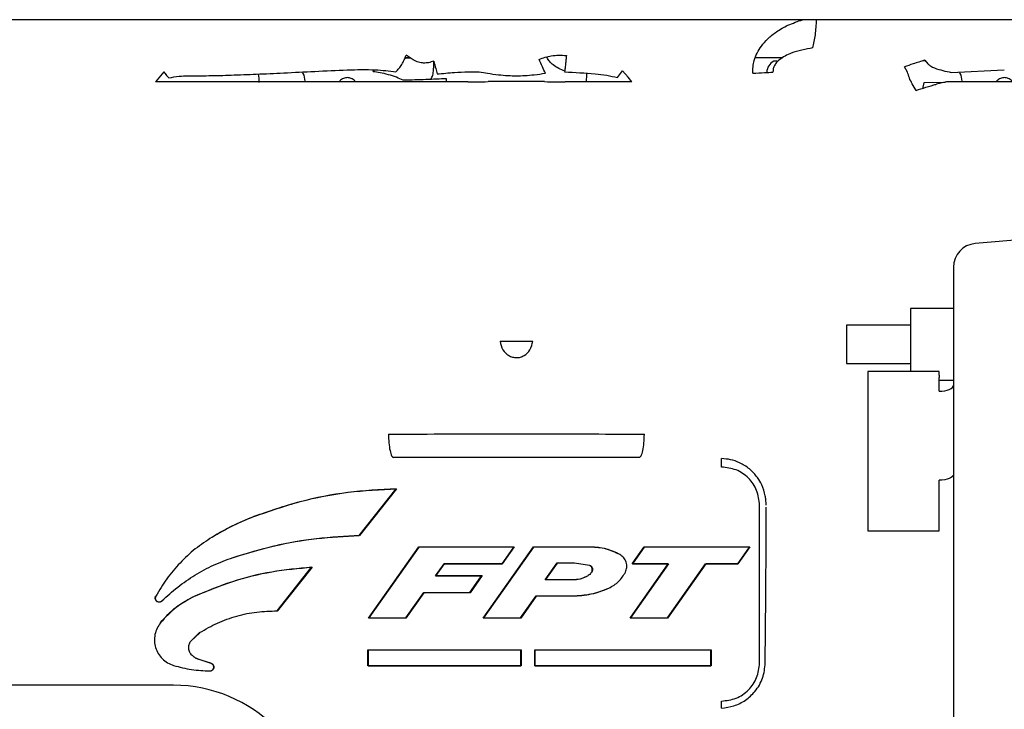
# Model space of a CAD drawing. Units: inches. Extents: x 0.2 to 16.7, y -10.9 to 10.7.
# Drawn here: x 4 to 4.3, y -7.1 to -6.9 of the extents above; entities that cross this region are included whole.
import ezdxf

# ---------------------------------------------------------------- set-up
doc = ezdxf.new("R2010")
doc.units = ezdxf.units.IN
doc.header["$MEASUREMENT"] = 0
doc.layers.add('FORMAT', color=7, linetype='Continuous')
doc.styles.add('SLDTEXTSTYLE0', font='TXT', dxfattribs={"width": 0.75})
doc.dimstyles.new('SLDDIMSTYLE3', dxfattribs={"dimtxt": 0.125, "dimasz": 0.13, "dimexe": 0, "dimexo": 0.0625, "dimgap": 0.03125, "dimtad": 0, "dimtih": 1, "dimtoh": 1, "dimlfac": 28, "dimrnd": 1e-09, "dimzin": 4, "dimdsep": 46, "dimtxsty": 'SLDTEXTSTYLE0', "dimsah": 1, "dimcen": 0.09, "dimadec": 0, "dimazin": 1, "dimtfac": 1, "dimtmove": 0, "dimatfit": 0, "dimfxl": 1, "dimfrac": 2, "dimtolj": 1, "dimtzin": 12, "dimarcsym": 0})

msp = doc.modelspace()

# ---------------------------------------------------------------- linework, layer by layer
at = {"color": 7, "linetype": 'Continuous', "lineweight": 25}
for p, q in [((4.063959762299998, -6.93882988301869), (4.055663134299998, -6.93882988301869)), ((4.110360159599997, -6.93882988301869), (4.063959762299998, -6.93882988301869)), ((4.128393288399998, -6.93882988301869), (4.110360159599997, -6.93882988301869)), ((4.136590142299999, -6.93882988301869), (4.128393288399998, -6.93882988301869)), ((4.193929525599998, -6.93882988301869), (4.136590142299999, -6.93882988301869)), ((4.246513527699998, -6.93882988301869), (4.245497097499998, -6.93882988301869)), ((4.249637240199998, -6.93882988301869), (4.246513527699998, -6.93882988301869)), ((4.263878786199998, -6.93882988301869), (4.257997981699999, -6.93882988301869)), ((4.304398420899998, -6.93882988301869), (4.263878786199998, -6.93882988301869)), ((4.322431507799999, -6.93882988301869), (4.304398420899998, -6.93882988301869)), ((4.130516620099998, -6.95071879701869), (4.128393288399998, -6.949337464418693)), ((4.129532372399998, -6.950078499718692), (4.128096689999998, -6.950078499718692)), ((4.136487644499999, -6.95103726961869), (4.136487644499999, -6.953185450518691)), ((4.239701065499998, -6.950078499718692), (4.231538321699999, -6.950078499718692)), ((4.281829656899999, -6.951014473618691), (4.280778278499998, -6.951029223918691)), ((4.281618962199998, -6.950754667118692), (4.282525435499998, -6.951872338018691)), ((4.056854389099998, -6.954246131518691), (4.054427879999999, -6.957212619218692)), ((4.118719141099998, -6.954199869218692), (4.118985903799997, -6.953627624418693)), ((4.190845245099998, -6.955914759918691), (4.192279209499999, -6.953924641918692)), ((4.193979810799998, -6.955821397118691), (4.192279209499999, -6.953924641918692)), ((4.276463730299998, -6.954296584318691), (4.275594509899998, -6.952722492018691)), ((4.289398365599999, -6.954378884318692), (4.305064531299999, -6.953642207118691)), ((4.140368315799998, -6.957211445818692), (4.140337264699999, -6.95627429861869)), ((4.169281806599999, -6.957108864218692), (4.152675853599998, -6.957108864218692)), ((4.1816203955, -6.95627513671869), (4.181589386299999, -6.957211445818692)), ((4.195105652999997, -6.957210104918691), (4.193318561299998, -6.957209937318692)), ((4.195105652999997, -6.957210104918691), (4.193979810799998, -6.955821397118691)), ((4.281005273999998, -6.959243468118692), (4.281401017999999, -6.957377386818691)), ((4.281401017999999, -6.957377386818691), (4.287671699899997, -6.957289052618692)), ((4.288025162499999, -6.957212116318693), (4.285060434799998, -6.957857107018692)), ((4.337862967699998, -7.001292567118692), (4.296474112499999, -7.004913767218691)), ((4.290056472299998, -7.024130566118692), (4.277401799499998, -7.024130566118692)), ((4.277401799499998, -7.024130566118692), (4.277401799499998, -7.042716454318692)), ((4.277401799499998, -7.029051804518692), (4.258419790199998, -7.029051804518692)), ((4.258419790199998, -7.029051804518692), (4.258419790199998, -7.040300421218691)), ((4.156135135599998, -7.033739887518691), (4.165822566499999, -7.033739887518691)), ((4.290056472299998, -7.039288684418692), (4.290056472299998, -7.046740270718693)), ((4.258419790199998, -7.040300421218691), (4.277401799499998, -7.040300421218691)), ((4.285838220099999, -7.042716454318692), (4.264747126599998, -7.042716454318692)), ((4.264747126599998, -7.042716454318692), (4.264747126599998, -7.045151930918691)), ((4.264747126599998, -7.045151930918691), (4.264747126599998, -7.075735684318691)), ((4.285838220099999, -7.043015148018692), (4.285838220099999, -7.042716454318692)), ((4.285838220099999, -7.048523046218691), (4.285862482699999, -7.045151930918691)), ((4.285861979799998, -7.045221659618693), (4.290056472299998, -7.045221659618693)), ((4.290071599799999, -7.043538448618691), (4.290056472299998, -7.046740270718693)), ((4.123188944699999, -7.061236971818691), (4.128639140799999, -7.061192218018692)), ((4.193318561299998, -7.061192218018692), (4.198768757399998, -7.061236971818691)), ((4.197288446799998, -7.068093852518692), (4.124669213399999, -7.068093852518692)), ((4.290056472299998, -7.073036210718691), (4.290057394199998, -7.073969838018692)), ((4.290056472299998, -7.073282440218692), (4.290056472299998, -7.077954599618692)), ((4.290057394199998, -7.073969838018692), (4.290056472299998, -7.078200661518692)), ((4.114593329799998, -7.09110080961869), (4.125468788899999, -7.077364587418692)), ((4.125602463499998, -7.077298546218691), (4.114624799899998, -7.091164001318691)), ((4.264747126599998, -7.075735684318691), (4.264747126599998, -7.081341470918692)), ((4.285839770599997, -7.075735684318691), (4.285838220099999, -7.074818986318692)), ((4.285838220099999, -7.081341470918692), (4.285838220099999, -7.077859560718692)), ((4.290056472299998, -7.078200661518692), (4.290056472299998, -7.079793024118692)), ((4.232785099599999, -7.128753144218691), (4.232785099599999, -7.082146033118693)), ((4.264747126599998, -7.081341470918692), (4.264747126599998, -7.089363961118692)), ((4.285838220099999, -7.089363961118692), (4.285838220099999, -7.081341470918692)), ((4.264747126599998, -7.089363961118692), (4.264747126599998, -7.089759202318692)), ((4.264747126599998, -7.089759202318692), (4.285838220099999, -7.089759202318692)), ((4.285838220099999, -7.089759202318692), (4.285838220099999, -7.089363961118692)), ((4.117269630299999, -7.11550435251869), (4.132121889199999, -7.094449967118691)), ((4.132154951599999, -7.09451382921869), (4.117392744999998, -7.115440490418691)), ((4.132121889199999, -7.094449967118691), (4.160333357599997, -7.094449967118691)), ((4.160210200899998, -7.09451382921869), (4.132154951599999, -7.09451382921869)), ((4.151169771999998, -7.11550435251869), (4.166022030899997, -7.094449967118691)), ((4.166055135299997, -7.09451382921869), (4.151292928699998, -7.115440490418691)), ((4.156738431499997, -7.099435235218691), (4.160210200899998, -7.09451382921869)), ((4.160333357599997, -7.094449967118691), (4.156771535799999, -7.099499097418692)), ((4.166022030899997, -7.094449967118691), (4.182932879299999, -7.094449967118691)), ((4.182932879299999, -7.09451382921869), (4.166055135299997, -7.09451382921869)), ((4.195136368799998, -7.099499097418692), (4.198698190599998, -7.094449967118691)), ((4.198731294899998, -7.09451382921869), (4.195259525499997, -7.099435235218691)), ((4.198698190599998, -7.094449967118691), (4.229955219899997, -7.094449967118691)), ((4.229832063299998, -7.09451382921869), (4.198731294899998, -7.09451382921869)), ((4.226360293899999, -7.099435235218691), (4.229832063299998, -7.09451382921869)), ((4.229955219899997, -7.094449967118691), (4.226393398199997, -7.099499097418692)), ((4.090303263699999, -7.113387851218692), (4.100496437399999, -7.100513348518692)), ((4.100634553899999, -7.10044177601869), (4.090333686199999, -7.113452216218692)), ((4.137088928899997, -7.103009334918691), (4.139610099799997, -7.099435235218691)), ((4.139643162299999, -7.099499097418692), (4.137212085599998, -7.102945472818692)), ((4.139610099799997, -7.099435235218691), (4.156738431499997, -7.099435235218691)), ((4.156771535799999, -7.099499097418692), (4.139643162299999, -7.099499097418692)), ((4.169454494099998, -7.10421148481869), (4.172993310399997, -7.099194872318692)), ((4.173026372799997, -7.099258734418691), (4.169577650799999, -7.104147622718691)), ((4.172993310399997, -7.099194872318692), (4.178155749799998, -7.099194872318692)), ((4.178155749799998, -7.099258734418691), (4.173026372799997, -7.099258734418691)), ((4.178155749799998, -7.099194872318692), (4.182574094899998, -7.099884952018692)), ((4.182554651299998, -7.099945797018692), (4.178155749799998, -7.099258734418691)), ((4.194530600599998, -7.11550435251869), (4.205820995899998, -7.099499097418692)), ((4.205944152599999, -7.099435235218691), (4.194653715399999, -7.115440490418691)), ((4.205820995899998, -7.099499097418692), (4.195136368799998, -7.099499097418692)), ((4.195259525499997, -7.099435235218691), (4.205944152599999, -7.099435235218691)), ((4.205580632999999, -7.115440490418691), (4.216871070099998, -7.099435235218691)), ((4.216904132599998, -7.099499097418692), (4.205613737299998, -7.11550435251869)), ((4.216871070099998, -7.099435235218691), (4.226360293899999, -7.099435235218691)), ((4.226393398199997, -7.099499097418692), (4.216904132599998, -7.099499097418692)), ((4.137212085599998, -7.102945472818692), (4.137088928899997, -7.103009334918691)), ((4.137088928899997, -7.103009334918691), (4.150713811499999, -7.103009334918691)), ((4.137212085599998, -7.102945472818692), (4.150836968199998, -7.102945472818692)), ((4.147242042099998, -7.107930740918692), (4.150713811499999, -7.103009334918691)), ((4.150836968199998, -7.102945472818692), (4.147275104599998, -7.107994603018692)), ((4.150713811499999, -7.103009334918691), (4.150836968199998, -7.102945472818692)), ((4.177703853999999, -7.10421148481869), (4.169454494099998, -7.10421148481869)), ((4.169577650799999, -7.104147622718691), (4.177703853999999, -7.104147622718691)), ((4.128319662599997, -7.115440490418691), (4.133617159499998, -7.107930740918692)), ((4.133650263899998, -7.107994603018692), (4.128352766999997, -7.11550435251869)), ((4.133617159499998, -7.107930740918692), (4.147242042099998, -7.107930740918692)), ((4.147275104599998, -7.107994603018692), (4.133650263899998, -7.107994603018692)), ((4.162219804299999, -7.115440490418691), (4.166782342099998, -7.108972648918692)), ((4.166815446499998, -7.109036511018691), (4.162252908699999, -7.11550435251869)), ((4.166782342099998, -7.108972648918692), (4.177518678999999, -7.108972648918692)), ((4.177518678999999, -7.109036511018691), (4.166815446499998, -7.109036511018691)), ((4.234488005699999, -7.128753144218691), (4.234643805799999, -7.109161553418692)), ((4.128352766999997, -7.11550435251869), (4.117269630299999, -7.11550435251869)), ((4.117392744999998, -7.115440490418691), (4.128319662599997, -7.115440490418691)), ((4.162252908699999, -7.11550435251869), (4.151169771999998, -7.11550435251869)), ((4.151292928699998, -7.115440490418691), (4.162219804299999, -7.115440490418691)), ((4.205613737299998, -7.11550435251869), (4.194530600599998, -7.11550435251869)), ((4.194653715399999, -7.115440490418691), (4.205580632999999, -7.115440490418691)), ((4.064791394599998, -7.122309607218692), (4.067432285999997, -7.119788310618691)), ((4.067466396099999, -7.119842283318692), (4.064843691099998, -7.122346147718692)), ((4.117109346399998, -7.124905493418692), (4.162391947099998, -7.124905493418692)), ((4.117109346399998, -7.129634139718692), (4.117109346399998, -7.124905493418692)), ((4.117173166599999, -7.124969355518691), (4.117173166599999, -7.129570277618693)), ((4.162328126899999, -7.124969355518691), (4.117173166599999, -7.124969355518691)), ((4.162328126899999, -7.129570277618693), (4.162328126899999, -7.124969355518691)), ((4.162391947099998, -7.124905493418692), (4.162391947099998, -7.129634139718692)), ((4.166399253199998, -7.124905493418692), (4.218494316199999, -7.124905493418692)), ((4.166399253199998, -7.129634139718692), (4.166399253199998, -7.124905493418692)), ((4.166463073399997, -7.124969355518691), (4.166463073399997, -7.129570277618693)), ((4.218430495899998, -7.124969355518691), (4.166463073399997, -7.124969355518691)), ((4.218430495899998, -7.129570277618693), (4.218430495899998, -7.124969355518691)), ((4.218494316199999, -7.124905493418692), (4.218494316199999, -7.129634139718692)), ((4.070757138999999, -7.128854720218691), (4.066897419799998, -7.127615024018691)), ((4.066919964299998, -7.12755518471869), (4.070773565499998, -7.128793037118691)), ((4.162391947099998, -7.129634139718692), (4.117109346399998, -7.129634139718692)), ((4.117173166599999, -7.129570277618693), (4.162328126899999, -7.129570277618693)), ((4.218494316199999, -7.129634139718692), (4.166399253199998, -7.129634139718692)), ((4.166463073399997, -7.129570277618693), (4.218430495899998, -7.129570277618693)), ((4.059741510099999, -7.135328763518692), (3.981704346799999, -7.135328763518692)), ((4.221543397099998, -7.142076357918692), (4.221543397099998, -7.13999488861869))]:
    msp.add_line(p, q, dxfattribs=at)
at = {"color": 7, "linetype": 'Continuous', "lineweight": 25, "flags": 128}
for points in [[(4.285838220099999, -7.048523046218691), (4.286661178199997, -7.048488852418692), (4.287452498599999, -7.048387276418691), (4.288181758699999, -7.048222676418692), (4.288820966599998, -7.048000918918691), (4.289345566199998, -7.047730720218691), (4.289735359799998, -7.047422472318693), (4.289975387499998, -7.047088076218691), (4.290056472299998, -7.046740270718693)], [(4.290056472299998, -7.073036210718691), (4.289975387499998, -7.073384016218692), (4.289735359799998, -7.073718579918691), (4.289345566199998, -7.074026660218691), (4.288820966599998, -7.07429685901869), (4.288181758699999, -7.074518616418692), (4.287452498599999, -7.074683384018692), (4.286661178199997, -7.074784792418693), (4.285838220099999, -7.074818986318692)]]:
    msp.add_lwpolyline(points, dxfattribs=at)
at = {"color": 7, "linetype": 'Continuous', "lineweight": 25}
for centre, radius, start, end in [((4.238923740799999, -6.954552753818692), 0.0040097636291452, 119.2386683952075, 177.2318689552088), ((4.069429461199999, -6.957543726418691), 0.0155997969149828, 0.4896672083944975, 9.893921224701257), ((4.297086830399998, -7.011917326618692), 0.0070303712035997, 95.00000105040436, 179.9999999998842), ((4.059741498499998, -7.177510944818692), 0.0421822272215975, 0, 90)]:
    msp.add_arc(centre, radius, start, end, dxfattribs=at)
for points, knots in [([(4.052432314515576, -6.938829882975823), (4.048292378612549, -6.938829882975823), (4.040012472548074, -6.938829882975823), (4.027619055327195, -6.938829882975823), (4.017779672225224, -6.938829882975823), (4.01210754582578, -6.938829882975823), (4.010528874778164, -6.938829882975823)], [0, 0, 0, 0, 0.2944063037850796, 0.5888150438147581, 0.8855586529932978, 1, 1, 1, 1]), ([(4.055663134335726, -6.938829882975823), (4.05538784951179, -6.938829882975823), (4.054837279778871, -6.938829882975823), (4.053761692744738, -6.938829882975821), (4.052955086303632, -6.938829882975823), (4.052432314515576, -6.938829882975823)], [0, 0, 0, 0, 0.2602933709164391, 0.520586822249222, 1, 1, 1, 1]), ([(4.197015230948054, -6.938829882975823), (4.196508658929341, -6.938829882975823), (4.195489408069287, -6.938829882975823), (4.194451559201847, -6.938829882975823), (4.193929525642003, -6.938829882975823)], [0, 0, 0, 0, 0.4970042592733735, 1, 1, 1, 1]), ([(4.245497097548061, -6.938829882975823), (4.241438253865462, -6.938829882975823), (4.233320556597345, -6.938829882975823), (4.22116794000458, -6.938829882975823), (4.209044412978271, -6.938829882975823), (4.20102495290328, -6.938829882975823), (4.197015230948054, -6.938829882975823)], [0, 0, 0, 0, 0.2490508120216137, 0.4981022316868219, 0.7490516216720267, 1, 1, 1, 1]), ([(4.230787857946643, -6.954641205083987), (4.230788664483027, -6.95400606217668), (4.230790284196475, -6.952730546861665), (4.231217464591341, -6.950716258480015), (4.232021818396442, -6.948642155812407), (4.233356423694994, -6.946475753689103), (4.23526032482553, -6.9443228710389), (4.237896271406511, -6.942222091120267), (4.241341008774727, -6.940257896825808), (4.244035371333347, -6.939332125683651), (4.245497097548061, -6.938829882975823)], [0, 0, 0, 0, 0.0817628137036858, 0.164198828134669, 0.263881684723812, 0.3673844568434214, 0.4908540587836406, 0.6329392352957639, 0.8008648314813024, 1, 1, 1, 1]), ([(4.248550578464465, -6.947148552592128), (4.248819284681572, -6.945892586451971), (4.249356964850412, -6.943379402746863), (4.249543784072946, -6.940346892906216), (4.24963724019697, -6.938829882975823)], [0, 0, 0, 0, 0.4997510279898774, 1, 1, 1, 1]), ([(4.257997981708209, -6.938829882975823), (4.256822130213978, -6.938829882975823), (4.253997527559934, -6.938829882975823), (4.251244318274393, -6.938829882975823), (4.24963724019697, -6.938829882975823)], [0, 0, 0, 0, 0.4162891699287688, 1, 1, 1, 1]), ([(4.125400736340046, -6.954194505482392), (4.125705184689476, -6.953877977547108), (4.126323604697811, -6.953235020511065), (4.12715449244884, -6.952034904950747), (4.127880021327966, -6.950717843020999), (4.128222988484584, -6.949795468479159), (4.128393288436495, -6.949337464448488)], [0, 0, 0, 0, 0.244015636212817, 0.4956642138566911, 0.7495726384591866, 1, 1, 1, 1]), ([(4.167668575677405, -6.950546151438014), (4.168865479979011, -6.950118601510183), (4.171474452467615, -6.94918664229029), (4.174247594222551, -6.949315712952155), (4.175748516622953, -6.949385570559428)], [0, 0, 0, 0, 0.4587646312232192, 1, 1, 1, 1]), ([(4.175748516622953, -6.949385570559428), (4.175700886857237, -6.949825652810076), (4.17560474437518, -6.950713975463993), (4.175465714143241, -6.951999612374048), (4.175335616095159, -6.953202037003655), (4.175262520088134, -6.953877806106086), (4.175226305512723, -6.954212608130411)], [0, 0, 0, 0, 0.2476956446677323, 0.4999830193354102, 0.7522723416611832, 1, 1, 1, 1]), ([(4.248550578464465, -6.947148552592128), (4.246381126365621, -6.947555117063501), (4.242892732844609, -6.948208856719044), (4.239289725677352, -6.950005616685247), (4.237708455186713, -6.951508257014933), (4.237082114719582, -6.952467618787629), (4.236751743561058, -6.953411996501194), (4.236752877858001, -6.954005299557081), (4.236753434746076, -6.954296584303168)], [0, 0, 0, 0, 0.443967343548696, 0.7138820007146461, 0.8034354765911278, 0.8823556943263232, 0.9422420104415125, 1, 1, 1, 1]), ([(4.129696176242566, -6.950184936563178), (4.129218124659152, -6.950205478906928), (4.128694341251807, -6.950227986391844), (4.128081746283643, -6.950247744094862), (4.128028260272378, -6.950249469151028)], [0, 0, 0, 0, 0.9126894374823711, 1, 1, 1, 1]), ([(4.136590142317168, -6.951046153280998), (4.136060409827305, -6.951229726753193), (4.135076850139164, -6.951570569481402), (4.133533665907001, -6.951676157848246), (4.131988515373708, -6.95140486685463), (4.131035967344742, -6.950960871660882), (4.130516620098062, -6.950718797062645)], [0, 0, 0, 0, 0.2580388330031101, 0.4791033190785402, 0.7159972528269614, 1, 1, 1, 1]), ([(4.136590142317168, -6.951046153280998), (4.136788839034823, -6.951806555700942), (4.137141677573632, -6.953156851176009), (4.137446940613806, -6.954324989999658), (4.137580298497847, -6.954835305698862)], [0, 0, 0, 0, 0.563137797604164, 1, 1, 1, 1]), ([(4.169541738800371, -6.954647909768437), (4.169259437086845, -6.954029704528193), (4.168694846213873, -6.952793321539549), (4.168010660785113, -6.951295197034574), (4.167668575677405, -6.950546151438014)], [0, 0, 0, 0, 0.5000111178507031, 1, 1, 1, 1]), ([(4.175241474861295, -6.954072647842483), (4.174048996638701, -6.953504150257598), (4.172396454346361, -6.95271632345765), (4.170709454811115, -6.95122181345481), (4.170255735126199, -6.950407779936891), (4.170046978678082, -6.950033243077459)], [0, 0, 0, 0, 0.5832311332305631, 0.8082446250284825, 1, 1, 1, 1]), ([(4.237936979168907, -6.951032576294982), (4.237930702118296, -6.951034478357715), (4.237918085453563, -6.951038301441092), (4.237849530420082, -6.95104396776713), (4.237748951674769, -6.951048511184584), (4.237618020369624, -6.951052176606535), (4.237464733113702, -6.951054809206917), (4.237298829647383, -6.951055891670673), (4.23712694467404, -6.951055862431327), (4.237019359442856, -6.951054533133088), (4.236965177061915, -6.951053863668117)], [0, 0, 0, 0, 0.1237160914543488, 0.2486652641255317, 0.3713836917557085, 0.4973100849098758, 0.6207103478746239, 0.7476538018896755, 0.8729126880704758, 0.9999999999999999, 0.9999999999999999, 0.9999999999999999, 0.9999999999999999]), ([(4.28161896216996, -6.95075466712446), (4.28044038327746, -6.95113966229614), (4.278346540214589, -6.951823638120408), (4.276431580321262, -6.952449092395555), (4.275594509860186, -6.952722492011026)], [0, 0, 0, 0, 0.5628783328593744, 1, 1, 1, 1]), ([(4.282525435507827, -6.951872338022555), (4.282754454175899, -6.95207819241435), (4.283331442104258, -6.952596820437413), (4.285630182236089, -6.953606449872924), (4.287738987413251, -6.954038730777691), (4.289398365634961, -6.954378884304812)], [0, 0, 0, 0, 0.1230117102482704, 0.3099147875458923, 1, 1, 1, 1]), ([(4.056854472954234, -6.95424613155267), (4.057124704025759, -6.954587710232658), (4.057606537557211, -6.955196759594451), (4.058111510523181, -6.955779402569884), (4.058333274918605, -6.956035276598599)], [0, 0, 0, 0, 0.5608390738355044, 1, 1, 1, 1]), ([(4.063959762301897, -6.955408220985258), (4.066022073691423, -6.955397265227432), (4.070282208461739, -6.955374633822159), (4.077019614970267, -6.955189528340536), (4.084395238040846, -6.954900800162153), (4.092639685952483, -6.954513924072759), (4.101595362567851, -6.954069429936808), (4.107840491349871, -6.953786523795972), (4.111026270014154, -6.953642207100684)], [0, 0, 0, 0, 0.1311035736971972, 0.2708218049204761, 0.4285288841469712, 0.60064328334544, 0.7962792839406299, 1, 1, 1, 1]), ([(4.097629514298429, -6.95426825701136), (4.097738115809962, -6.954411748193457), (4.098312100908215, -6.955170133588751), (4.098401514897182, -6.956147664960038), (4.098474011209396, -6.956940241382465)], [0, 0, 0, 0, 0.1892061516296983, 1, 1, 1, 1]), ([(4.111026270014154, -6.953642207100684), (4.113822931165265, -6.953564859651894), (4.118742950226649, -6.953428786348105), (4.123393622016097, -6.953963665107472), (4.125400736340046, -6.954194505482392)], [0, 0, 0, 0, 0.5684248610055106, 1, 1, 1, 1]), ([(4.127570246515774, -6.956718148710002), (4.126912788787065, -6.956418459765039), (4.125598262839885, -6.955819259425556), (4.123134290438257, -6.955021318457049), (4.120692055969672, -6.954422294037179), (4.119358393196739, -6.954271937984536), (4.11871914114545, -6.954199869229952)], [0, 0, 0, 0, 0.2502279984074315, 0.5003077494622363, 0.7604872066213734, 0.9999999999999999, 0.9999999999999999, 0.9999999999999999, 0.9999999999999999]), ([(4.135578237816299, -6.956463370700837), (4.135680269077275, -6.956352992867731), (4.136089869318935, -6.955909885660373), (4.136436429936888, -6.954797089679533), (4.136469820338251, -6.953746346971772), (4.136487644453611, -6.953185450472415)], [0, 0, 0, 0, 0.1339378025519471, 0.537687722041355, 0.9999999999999999, 0.9999999999999999, 0.9999999999999999, 0.9999999999999999]), ([(4.137580298497847, -6.954835305698862), (4.139275509153522, -6.954684146136757), (4.142318140001334, -6.954412839001528), (4.145376824974241, -6.954274064162784), (4.146731354688827, -6.954212608130411)], [0, 0, 0, 0, 0.5571529181379369, 1, 1, 1, 1]), ([(4.146731354688827, -6.954212608130411), (4.147830545953722, -6.954182509910086), (4.149750967360879, -6.95412992464265), (4.151617665114346, -6.954492635881016), (4.152415921401179, -6.954647742151326)], [0, 0, 0, 0, 0.5723698250820454, 1, 1, 1, 1]), ([(4.152415921401179, -6.954647742151326), (4.153509309486967, -6.954798908388852), (4.155507854429292, -6.955075216978076), (4.158378559748934, -6.955327422414196), (4.160976621220415, -6.955409497826932), (4.163575894340022, -6.95532767720372), (4.166449053066271, -6.955075393932383), (4.168448547804555, -6.954799015273184), (4.169541738800371, -6.954647909768437)], [0, 0, 0, 0, 0.1947928974572364, 0.3560514012124668, 0.4997918249759734, 0.643777608665977, 0.8052412425708427, 1, 1, 1, 1]), ([(4.175226305512723, -6.954212608130411), (4.178229401094287, -6.954373222314572), (4.182382199574832, -6.954595325914613), (4.187595879733644, -6.955177546578223), (4.189779663388384, -6.955673001604114), (4.1908452450814, -6.95591475989558)], [0, 0, 0, 0, 0.5721927256706825, 0.7912505670260074, 1, 1, 1, 1]), ([(4.181688364195802, -6.954648412619771), (4.181683672604434, -6.954734203027773), (4.181656997418498, -6.955221985297004), (4.18163693189047, -6.955799332464365), (4.181620395457175, -6.956275136684858)], [0, 0, 0, 0, 0.1758784880341904, 1, 1, 1, 1]), ([(4.230787857946643, -6.954641205083987), (4.231964732206697, -6.95457919428718), (4.234066302487316, -6.954468460241869), (4.235932363412918, -6.954349102152139), (4.236753434746076, -6.954296584303168)], [0, 0, 0, 0, 0.55999757462756, 1, 1, 1, 1]), ([(4.279048050916964, -6.95970843797545), (4.278640716903015, -6.959078275174082), (4.277879377275502, -6.957900450843117), (4.277009951629054, -6.95607082360764), (4.276637244886381, -6.954860195404845), (4.276463730295069, -6.954296584303168)], [0, 0, 0, 0, 0.3807888746352945, 0.7117246535880809, 1, 1, 1, 1]), ([(4.291670415578523, -6.954271944587808), (4.291778032520979, -6.954414248064089), (4.292350771665156, -6.955171589513843), (4.292439872065247, -6.956147612141128), (4.292512230615708, -6.956940241382465)], [0, 0, 0, 0, 0.1878987031881717, 1, 1, 1, 1]), ([(4.128639140834482, -6.957209937314533), (4.122524888424712, -6.957210424098601), (4.110310139801376, -6.957211396571537), (4.091726888696902, -6.957212139566461), (4.073080353582343, -6.957212738666388), (4.060640686894478, -6.957212658984331), (4.05442788003406, -6.957212619188314)], [0, 0, 0, 0, 0.2508443435516516, 0.5011243230934279, 0.7508439489778389, 1, 1, 1, 1]), ([(4.058333274918606, -6.956035276598601), (4.059348267462697, -6.95582607325004), (4.061202439823804, -6.955443903874502), (4.063100650971633, -6.955419338863087), (4.063959762301897, -6.955408220985256)], [0, 0, 0, 0, 0.5474100279901859, 1, 1, 1, 1]), ([(4.113455419095274, -6.957210943017201), (4.113402131901294, -6.957108198209741), (4.113250404039773, -6.956815646683691), (4.112791470035917, -6.956473256952331), (4.112240683726183, -6.956158695369095), (4.111653075099264, -6.955980302828215), (4.111068404876933, -6.955922974434741), (4.110483974396098, -6.95597834653542), (4.109893260072932, -6.956154900236807), (4.109337136660542, -6.956471779344933), (4.108873531639306, -6.956815548523267), (4.108723679246685, -6.957109989651845), (4.108672129590337, -6.957211278251424)], [0, 0, 0, 0, 0.0671901035759755, 0.191314459802596, 0.3063208885856447, 0.404160239307002, 0.4992314194219268, 0.594109979439433, 0.6916862360083158, 0.8081540597976522, 0.9340044418669008, 1, 1, 1, 1]), ([(4.140337264744376, -6.956274298599301), (4.138396326718093, -6.956357027204079), (4.134608242249206, -6.956518486734804), (4.129877170623999, -6.95665270242874), (4.127570204611496, -6.956718148710002)], [0, 0, 0, 0, 0.5123798168234471, 1, 1, 1, 1]), ([(4.146613855093811, -6.95721211633698), (4.143599421371407, -6.957211878357454), (4.13755863393502, -6.957211401457358), (4.1316162138307, -6.957210426003747), (4.128639140834482, -6.957209937314533)], [0, 0, 0, 0, 0.4990133743566362, 1, 1, 1, 1]), ([(4.146613855093811, -6.95721211633698), (4.147392353098562, -6.957200056389726), (4.149445297317182, -6.957168253612021), (4.151438496508339, -6.957131611336378), (4.152675853636515, -6.957108864196424)], [0, 0, 0, 0, 0.3792105005526915, 1, 1, 1, 1]), ([(4.169281806565033, -6.957108864196424), (4.170519149764848, -6.95713161161748), (4.172512361872629, -6.957168254995866), (4.174565320818001, -6.957200056516327), (4.175343847012018, -6.95721211633698)], [0, 0, 0, 0, 0.6207784886440966, 1, 1, 1, 1]), ([(4.193318561271346, -6.957209937314533), (4.190341474180338, -6.957210426003299), (4.184399052800776, -6.957211401451608), (4.178358266492719, -6.957211878356261), (4.175343847012018, -6.95721211633698)], [0, 0, 0, 0, 0.5009888900251548, 1, 1, 1, 1]), ([(4.279048050916964, -6.95970843797545), (4.279984573214756, -6.959394683737778), (4.281391972675204, -6.958923175962842), (4.283111232336733, -6.958413814399106), (4.284165542606848, -6.958112433258274), (4.284704991010148, -6.957958520469297), (4.285060434794728, -6.957857106981231)], [0, 0, 0, 0, 0.4958675468720025, 0.7451864409062564, 0.8321027641346787, 1, 1, 1, 1]), ([(4.322677402145073, -6.957209937314533), (4.316937824461093, -6.957210342105221), (4.305479762773425, -6.95721115019894), (4.293836217509723, -6.957211794686455), (4.288025162450703, -6.957212116336978)], [0, 0, 0, 0, 0.500920473325541, 0.9999999999999999, 0.9999999999999999, 0.9999999999999999, 0.9999999999999999]), ([(4.307493722310141, -6.957210943017201), (4.307440419155354, -6.957108199062238), (4.307288650206438, -6.956815658365271), (4.306829734642951, -6.956473241225615), (4.306278916636137, -6.956158714289297), (4.305691326981934, -6.955980295543912), (4.305106665505221, -6.955922976319513), (4.304522234891889, -6.955978344884691), (4.303931514986028, -6.956154908702806), (4.303375359254449, -6.956471767120461), (4.302911751691351, -6.95681554924226), (4.302761898818273, -6.957109989835874), (4.30271034899665, -6.957211278251424)], [0, 0, 0, 0, 0.0671925494368138, 0.191315929489092, 0.3063270986569467, 0.4041592702000943, 0.4992297026289926, 0.5941075164753302, 0.691683005657046, 0.8081555685674875, 0.9340049608880865, 1, 1, 1, 1]), ([(4.29005647231817, -7.012015871810747), (4.29005647231817, -7.012028045117677), (4.29005647231817, -7.012056989185132), (4.29005647231817, -7.013282207811844), (4.29005647231817, -7.015491847728842), (4.29005647231817, -7.018690216237256), (4.29005647231817, -7.022737146171093), (4.29005647231817, -7.027551803431307), (4.29005647231817, -7.032953814572568), (4.29005647231817, -7.03706249327313), (4.29005647231817, -7.039095757076841)], [0, 0, 0, 0, 0.0963851201327881, 0.2291716979601512, 0.3619482526597237, 0.4939216997616471, 0.6248882379810671, 0.7523482236048686, 0.8774444463618359, 1, 1, 1, 1]), ([(4.156135135579357, -7.033739887519732), (4.156334986219116, -7.034623769157954), (4.156715101544522, -7.036304909418191), (4.158299865233287, -7.037852846300061), (4.159777652922127, -7.038494624147812), (4.160976113854025, -7.03866212655796), (4.162174839754107, -7.038496205735004), (4.163653216710417, -7.037855951310003), (4.165241154763777, -7.036308540361975), (4.165622087365193, -7.034625596066525), (4.165822566526471, -7.033739887519732)], [0, 0, 0, 0, 0.1787349443630373, 0.3399533352489512, 0.4200919950230291, 0.4998265648852636, 0.579558468848908, 0.6596996481686214, 0.8209049872242234, 1, 1, 1, 1]), ([(4.29005647231817, -7.039095757076841), (4.290067793420681, -7.039761339851309), (4.290088514454451, -7.040979557170231), (4.290076878376274, -7.042739888418502), (4.290071599762465, -7.043538448611632)], [0, 0, 0, 0, 0.5463579971584968, 1, 1, 1, 1]), ([(4.285862482672259, -7.04515193092493), (4.285872891930589, -7.044740870150298), (4.285889380325138, -7.044089744775131), (4.285853823127685, -7.043401125614024), (4.285843612585429, -7.043148543887257), (4.285838220095398, -7.04301514799018)], [0, 0, 0, 0, 0.4468965348185736, 0.7078896646314505, 1, 1, 1, 1]), ([(4.29005647231817, -7.04674027067153), (4.29005647231817, -7.049453438715775), (4.29005647231817, -7.05488223570602), (4.29005647231817, -7.063729677055433), (4.29005647231817, -7.069934953226995), (4.29005647231817, -7.07303621070811)], [0, 0, 0, 0, 0.3332307341844177, 0.6667637158094485, 0.9999999999999999, 0.9999999999999999, 0.9999999999999999, 0.9999999999999999]), ([(4.123188944747993, -7.06123697177583), (4.123218573831091, -7.062088563228484), (4.123280083952611, -7.063856471251998), (4.123627884628631, -7.06612970158245), (4.124115179396631, -7.067724467768303), (4.124489104083137, -7.067973770343147), (4.124669213362088, -7.068093852564558)], [0, 0, 0, 0, 0.2408501945820787, 0.5000061827055019, 0.7591666740328453, 1, 1, 1, 1]), ([(4.128639140834482, -7.061192218007116), (4.133974301403908, -7.061157952361296), (4.144644453872388, -7.061089422152963), (4.160978837265381, -7.061064349531594), (4.177313233355603, -7.061089422332299), (4.187983386679894, -7.06115795236287), (4.193318561271346, -7.061192218007116)], [0, 0, 0, 0, 0.2500039540823443, 0.5000000043236732, 0.7499954132258029, 1, 1, 1, 1]), ([(4.19728844683946, -7.068093852564558), (4.19746857219981, -7.067973770679832), (4.197842529611085, -7.067724469245174), (4.198329832275922, -7.066129704398972), (4.198677552108828, -7.063856467072106), (4.198739106775934, -7.062088562672886), (4.198768757357835, -7.06123697177583)], [0, 0, 0, 0, 0.2408340190351329, 0.4999943713134214, 0.759149735667935, 1, 1, 1, 1]), ([(4.221543397120394, -7.070904288669589), (4.221543379411035, -7.07064788411889), (4.221543343990358, -7.070135046753552), (4.221543358209553, -7.06942625461271), (4.22154335446764, -7.06881397252046), (4.221543354966611, -7.068542303639004), (4.221543355216117, -7.068406458477116)], [0, 0, 0, 0, 0.249977791011166, 0.4999831375295982, 0.7499718360664381, 1, 1, 1, 1]), ([(4.232211639594233, -7.074011071827385), (4.231447230686117, -7.073112912454731), (4.229923270734275, -7.07132230156603), (4.227090162957692, -7.069636181333883), (4.224260419919846, -7.068637895237809), (4.222447130838621, -7.068483441149698), (4.221543355216117, -7.068406458477116)], [0, 0, 0, 0, 0.2823663444659109, 0.5629382339015089, 0.7821606197170294, 1, 1, 1, 1]), ([(4.23278509963624, -7.082146033089713), (4.23261622978387, -7.080672546194818), (4.232278560806352, -7.07772618954088), (4.22967941053165, -7.074009972430285), (4.225963225585522, -7.071410778663174), (4.223016870866141, -7.071073141310346), (4.221543397120394, -7.070904288669589)], [0, 0, 0, 0, 0.2500527347437414, 0.5000007406919043, 0.7499500733440857, 1, 1, 1, 1]), ([(4.234477739130343, -7.07944555380969), (4.234207093693263, -7.078324505979695), (4.233739321420485, -7.07638693371914), (4.23266456106837, -7.074715458599466), (4.232211639594233, -7.074011071827385)], [0, 0, 0, 0, 0.5785837528836337, 1, 1, 1, 1]), ([(4.083426813607334, -7.085488485905983), (4.087961453026278, -7.083921178219355), (4.097034728375105, -7.080785181531787), (4.111223035868965, -7.078029893993889), (4.12081069286822, -7.077542259043464), (4.125602463533484, -7.077298546231151)], [0, 0, 0, 0, 0.3332329484643913, 0.6667595849160436, 1, 1, 1, 1]), ([(4.125468788887231, -7.077364587373), (4.120694806920005, -7.077612159431527), (4.111142664290158, -7.078107520249907), (4.097007816898339, -7.080860299649927), (4.087967841046929, -7.083985981786387), (4.08344977715158, -7.085548157597603)], [0, 0, 0, 0, 0.3332334869864984, 0.6667586552675554, 1, 1, 1, 1]), ([(4.285838220095398, -7.077859560702644), (4.285839160946887, -7.077611659890436), (4.285840526876799, -7.077251757038943), (4.285842504782039, -7.076834065253546), (4.28584412272812, -7.07656731751015), (4.285842657053616, -7.0762102999468), (4.28584093678093, -7.075927442376854), (4.285839770553679, -7.075735684285466)], [0, 0, 0, 0, 0.3403309221560705, 0.4940930537626737, 0.5790631119475361, 0.714633572428781, 1, 1, 1, 1]), ([(4.234723214389831, -7.082146033089713), (4.234710280861426, -7.081638235879566), (4.234687207079462, -7.080732311236226), (4.234541689748896, -7.079838401181807), (4.234477739130343, -7.079445553809689)], [0, 0, 0, 0, 0.5605291939878698, 0.9999999999999999, 0.9999999999999999, 0.9999999999999999, 0.9999999999999999]), ([(4.29005647231817, -7.079793024081396), (4.29005647231817, -7.082271437067315), (4.29005647231817, -7.087228332018204), (4.29005647231817, -7.094903201724983), (4.29005647231817, -7.102714412720318), (4.29005647231817, -7.110705610094739), (4.29005647231817, -7.11864435212662), (4.29005647231817, -7.126486271792447), (4.29005647231817, -7.134053660572291), (4.29005647231817, -7.141254829247567), (4.29005647231817, -7.147952169901905), (4.29005647231817, -7.154026866234669), (4.29005647231817, -7.159434577476456), (4.29005647231817, -7.164575952032787), (4.29005647231817, -7.16914796854106), (4.29005647231817, -7.172789946091917), (4.29005647231817, -7.174941729734011), (4.29005647231817, -7.17603736575298), (4.29005647231817, -7.176127015574642), (4.29005647231817, -7.176169678349111)], [0, 0, 0, 0, 0.0524248027106213, 0.1048510645054743, 0.1604222232305461, 0.2159977912953002, 0.2738853142574334, 0.3317780003226455, 0.3907408526403296, 0.4500199077552763, 0.5092985133111912, 0.5682619028948378, 0.6261489184557023, 0.684040726574176, 0.7580879675874813, 0.830115336276689, 0.8999773235308102, 0.9524009662395128, 1, 1, 1, 1]), ([(4.234643805783357, -7.109161553385069), (4.234670851713769, -7.104238439627649), (4.234719178512488, -7.095441614227716), (4.2347219805175, -7.086644556161427), (4.234723214389831, -7.082770742063498)], [0, 0, 0, 0, 0.5596466376898827, 1, 1, 1, 1]), ([(4.071085961884192, -7.091562930019202), (4.073074623052692, -7.090412071172127), (4.077051943092517, -7.088110354807383), (4.081301857587267, -7.086362441869936), (4.083426813607334, -7.085488485905983)], [0, 0, 0, 0, 0.5000002887842551, 1, 1, 1, 1]), ([(4.08344977715158, -7.085548157597603), (4.081326588313944, -7.08642137311947), (4.077080209129678, -7.088167804783818), (4.073106170228781, -7.090467538375775), (4.07111915007223, -7.091617405580371)], [0, 0, 0, 0, 0.4999998223206423, 1, 1, 1, 1]), ([(4.07111915007223, -7.091617405580371), (4.069430805661659, -7.092733925522563), (4.066039531078488, -7.094976611125012), (4.061570692813218, -7.099158787959081), (4.057603757419388, -7.103819749389065), (4.055523409475759, -7.107313002148412), (4.054487719342793, -7.109052099411396)], [0, 0, 0, 0, 0.2489237303228411, 0.4999979355554175, 0.7510766378314583, 1, 1, 1, 1]), ([(4.077288549278993, -7.097607035435275), (4.081332566230868, -7.09639152534622), (4.089423169869802, -7.093959732782863), (4.101940224839572, -7.091776602742914), (4.110376482906345, -7.091326028356346), (4.114593329759556, -7.091100809643369)], [0, 0, 0, 0, 0.3332597114662868, 0.6667311898994739, 1, 1, 1, 1]), ([(4.114624799872201, -7.091164001294326), (4.110406803915671, -7.091388358687385), (4.101968138394813, -7.091837215684087), (4.089447122151229, -7.09401926289486), (4.081354052730266, -7.096451697387816), (4.077308747140902, -7.097667545212452)], [0, 0, 0, 0, 0.3332600137901435, 0.6667312668937849, 1, 1, 1, 1]), ([(4.182932879342866, -7.094449967144093), (4.184447890931697, -7.094548245178065), (4.187477902165378, -7.094744800471211), (4.190220567994658, -7.096047637564555), (4.191591895503651, -7.096699053543406)], [0, 0, 0, 0, 0.5000019709463915, 1, 1, 1, 1]), ([(4.191560844433782, -7.096754870041468), (4.190194430629273, -7.096105800703829), (4.187461593734119, -7.094807657617486), (4.18444245422628, -7.094611772270031), (4.182932879342866, -7.094513829263495)], [0, 0, 0, 0, 0.49999830100817, 1, 1, 1, 1]), ([(4.056281892902062, -7.110412312269529), (4.057808242225972, -7.10901545825769), (4.060861029234546, -7.10622166936978), (4.066012910981, -7.102730118031242), (4.071472290955581, -7.099755918500091), (4.075353924522286, -7.098321804646907), (4.077288549278993, -7.097607035435275)], [0, 0, 0, 0, 0.2499943257379533, 0.5000031237107261, 0.7507991626405931, 1, 1, 1, 1]), ([(4.19318949609565, -7.101921499879928), (4.193352847834335, -7.101467709809923), (4.193691993286313, -7.100525565945204), (4.193490958991458, -7.098986383487005), (4.192772950421727, -7.097610222318843), (4.191954871091903, -7.097032924603297), (4.191560844433782, -7.096754870041468)], [0, 0, 0, 0, 0.2408359447255706, 0.5000155858980908, 0.7591832715740421, 0.9999999999999999, 0.9999999999999999, 0.9999999999999999, 0.9999999999999999]), ([(4.066063440857166, -7.108931247474152), (4.069742712189601, -7.107419592865898), (4.07710487731871, -7.104394795334378), (4.088747483573423, -7.101535685238725), (4.096673453741884, -7.100806296784959), (4.10063455386967, -7.100441776021444)], [0, 0, 0, 0, 0.3332203321600381, 0.666768739807489, 0.9999999999999999, 0.9999999999999999, 0.9999999999999999, 0.9999999999999999]), ([(4.100496437369964, -7.100513348527966), (4.096554271426141, -7.10088141853459), (4.08866607378331, -7.101617919483567), (4.077079808164578, -7.104472166988223), (4.069752057066887, -7.107484140318593), (4.066089924360748, -7.108989410611772)], [0, 0, 0, 0, 0.3332212168000698, 0.6667691960108683, 1, 1, 1, 1]), ([(4.183254327058046, -7.101645937348965), (4.183289882533868, -7.101566151548137), (4.183361045850974, -7.101406462439381), (4.18339765596839, -7.101144879783809), (4.183382581900446, -7.100882445320777), (4.183308322878565, -7.100629942260588), (4.183183330299705, -7.100398043564973), (4.183009343510134, -7.100201144750858), (4.182799290147896, -7.100040562460225), (4.18263622363896, -7.09997739556484), (4.182554651331236, -7.099945796989132)], [0, 0, 0, 0, 0.1249031943945698, 0.249990343976411, 0.3748306768636371, 0.4999846158223595, 0.6248017445849003, 0.749978328696503, 0.8749292859584515, 1, 1, 1, 1]), ([(4.182574094916147, -7.099884951977731), (4.182659846442407, -7.099918306068427), (4.182831451206166, -7.09998505381163), (4.183052706121158, -7.100153575947115), (4.183236049707689, -7.100360986506234), (4.183367606912158, -7.100604958765774), (4.183445965398308, -7.100871113545227), (4.18346190159779, -7.101147377170391), (4.183423449343943, -7.101423138448898), (4.183348456004458, -7.101591308825706), (4.183310939737387, -7.101675437960551)], [0, 0, 0, 0, 0.1249308352649368, 0.2500098529607607, 0.3747939417209297, 0.5000063318411878, 0.6248072374426533, 0.7499941214486, 0.8749317289519835, 1, 1, 1, 1]), ([(4.177703854034728, -7.104147622734994), (4.178395080268933, -7.104106391826927), (4.179777507209637, -7.104023931533489), (4.181048290836374, -7.103473466733987), (4.181683670916687, -7.103198239416638)], [0, 0, 0, 0, 0.5000092329307183, 1, 1, 1, 1]), ([(4.181712501059829, -7.103255229234477), (4.18107251149039, -7.10353248190309), (4.179792534157043, -7.104086986458133), (4.178400080087437, -7.104169985428), (4.177703854034728, -7.104211484854399)], [0, 0, 0, 0, 0.5000007052981595, 1, 1, 1, 1]), ([(4.183310939737387, -7.101675437960551), (4.183106455615071, -7.102001384288928), (4.182697483332804, -7.102653283381653), (4.18204083064512, -7.103054579296251), (4.181712501059829, -7.103255229234477)], [0, 0, 0, 0, 0.4999950636765295, 1, 1, 1, 1]), ([(4.188322188513679, -7.106651654760586), (4.189341215572165, -7.106077100607387), (4.191379234117157, -7.104928012357408), (4.192586082457677, -7.102923659044293), (4.19318949609565, -7.101921499879928)], [0, 0, 0, 0, 0.5000087270994166, 1, 1, 1, 1]), ([(4.055126089111146, -7.110744361766998), (4.054998831042157, -7.110689853875004), (4.05474427516374, -7.110580821069164), (4.054453900648848, -7.110258983015965), (4.054286167626755, -7.109856706696635), (4.054266556408786, -7.10941256778962), (4.054377869629393, -7.109148978847021), (4.054431735227622, -7.109021425480029)], [0, 0, 0, 0, 0.1947837577913991, 0.3896283430979933, 0.5973655621280404, 0.805161105351523, 1, 1, 1, 1]), ([(4.054487719342793, -7.109052099411396), (4.054436742399274, -7.109172884784289), (4.054331382346932, -7.109422526138437), (4.054350090870884, -7.10984246040315), (4.054508202238905, -7.110225568156404), (4.054785529585212, -7.110522620342926), (4.055146432424575, -7.11070959276807), (4.055558047391475, -7.110758119065429), (4.055967420069178, -7.110662810673531), (4.056179345428083, -7.110493998112882), (4.056281892902062, -7.110412312269529)], [0, 0, 0, 0, 0.1209603295734062, 0.2500029577242323, 0.3790243410009979, 0.4999973971086001, 0.6209705540150893, 0.7500210119348749, 0.8790389507606711, 1, 1, 1, 1]), ([(4.05583150572402, -7.116830203843784), (4.057308265306039, -7.115217655584471), (4.060261796058176, -7.111992546412217), (4.064129554199155, -7.109951683122598), (4.066063440857166, -7.108931247474154)], [0, 0, 0, 0, 0.4999980382637401, 1, 1, 1, 1]), ([(4.066089924360748, -7.108989410611772), (4.064160362092721, -7.110007484106357), (4.060301259721109, -7.112043619401144), (4.057354438652363, -7.115261500594591), (4.055881036580406, -7.116870431950493)], [0, 0, 0, 0, 0.5000028717096785, 1, 1, 1, 1]), ([(4.17751867903103, -7.108972648900642), (4.17938090500269, -7.108872735194573), (4.183105356361713, -7.108672907813779), (4.186583244644895, -7.10732540570785), (4.188322188513679, -7.106651654760586)], [0, 0, 0, 0, 0.5000000784407268, 1, 1, 1, 1]), ([(4.188348420591597, -7.106709985515313), (4.186605246632567, -7.10738528693181), (4.183118880648646, -7.108735896763473), (4.179385419352325, -7.108936305921691), (4.17751867903103, -7.109036511020045)], [0, 0, 0, 0, 0.499997409069898, 1, 1, 1, 1]), ([(4.056326479053665, -7.110457904123801), (4.056218219549651, -7.110546213464153), (4.055994515598465, -7.110728693039909), (4.055708990159758, -7.110774076068785), (4.055561642174839, -7.110797496391277)], [0, 0, 0, 0, 0.4839409560615264, 1, 1, 1, 1]), ([(4.06743228599653, -7.119788310623863), (4.069164279607895, -7.118790437835037), (4.072646821786797, -7.11678400198362), (4.078363753806554, -7.114787173446312), (4.084286743507052, -7.113526596571359), (4.088304884926901, -7.113433935300573), (4.090303263693807, -7.113387851229182)], [0, 0, 0, 0, 0.2486673488072494, 0.4999986865166611, 0.7513298055280966, 1, 1, 1, 1]), ([(4.055881036580407, -7.116870431950495), (4.055512724447652, -7.117394147028757), (4.054764799806657, -7.118457645559107), (4.054170280946055, -7.120347050066369), (4.054028149832485, -7.122308676378325), (4.054370319275003, -7.12422913626841), (4.055157961133157, -7.126013738730147), (4.056370405272629, -7.127562347015929), (4.057917914862598, -7.128798644227765), (4.059132005119849, -7.12926378756135), (4.05972986068989, -7.129492838516328)], [0, 0, 0, 0, 0.1231142751843675, 0.2500058832705369, 0.376898129673044, 0.5000008937469367, 0.6231092172546391, 0.7499987895953831, 0.8768916764922975, 1, 1, 1, 1]), ([(4.065182026277435, -7.126519646196232), (4.064942659112054, -7.126233526088433), (4.06444832188509, -7.125642635435388), (4.064149982082712, -7.124492257213961), (4.064231564829461, -7.123306632644179), (4.064608759173399, -7.122634870666), (4.064791394599572, -7.122309607211917)], [0, 0, 0, 0, 0.2421072543926337, 0.4999960148012643, 0.757900821177507, 0.9999999999999999, 0.9999999999999999, 0.9999999999999999, 0.9999999999999999]), ([(4.066897419794397, -7.127615024018525), (4.066583069684709, -7.127477007065955), (4.065954378665873, -7.127200977200357), (4.065439474561805, -7.126746754315174), (4.065182026277435, -7.126519646196232)], [0, 0, 0, 0, 0.5000073172209062, 1, 1, 1, 1]), ([(4.065226696237596, -7.126474054341963), (4.06548082713544, -7.126698240487424), (4.065989074370206, -7.127146599933176), (4.066609673580555, -7.127418992385539), (4.066919964295867, -7.127555184709794)], [0, 0, 0, 0, 0.500014324644273, 1, 1, 1, 1]), ([(4.05972986068989, -7.129492838516328), (4.061489258344212, -7.129958464887163), (4.065008071532276, -7.130889722360638), (4.068645503092803, -7.131025293275818), (4.070464228114133, -7.131093079077831)], [0, 0, 0, 0, 0.4999974594526332, 1, 1, 1, 1]), ([(4.070773565493022, -7.128793037076686), (4.070904681957307, -7.128842637526236), (4.071175909657047, -7.128945241084923), (4.071485831560228, -7.129271881828568), (4.071661697496909, -7.129679316823247), (4.071680486688608, -7.130113832554886), (4.071550472433582, -7.130528884089226), (4.071275757624429, -7.130877425234156), (4.070892198881671, -7.131113387823787), (4.07060369247918, -7.13114274830362), (4.070464228114133, -7.131156941197234)], [0, 0, 0, 0, 0.1208539903871452, 0.249998732013237, 0.3791169671175392, 0.4999897369978333, 0.6208451841180281, 0.7499929150624918, 0.8791462544436623, 1, 1, 1, 1]), ([(4.070464228114133, -7.131093079077831), (4.070596280644269, -7.13107964799845), (4.07086945825605, -7.131051863069334), (4.071232666310051, -7.130828467531464), (4.071492805008633, -7.130498450360206), (4.071615930020483, -7.13010545478708), (4.071598104737941, -7.129694005615019), (4.071431613408782, -7.129308167152838), (4.071138191139474, -7.128998732720404), (4.070881308489072, -7.128901648037139), (4.070757139016115, -7.128854720173641)], [0, 0, 0, 0, 0.1208453015396711, 0.249993171925906, 0.3791422227799696, 0.4999879066149709, 0.6208478362328474, 0.7499886389171692, 0.8791519050016051, 1, 1, 1, 1]), ([(4.221543397120394, -7.139994888624321), (4.223016914374528, -7.139826042392619), (4.225963314700616, -7.13948842259838), (4.229679534964305, -7.136889215434432), (4.232278655680094, -7.133172982996633), (4.232616261323791, -7.130226630290776), (4.23278509963624, -7.128753144204198)], [0, 0, 0, 0, 0.2500557612859383, 0.5000039019070548, 0.7499493891485657, 0.9999999999999999, 0.9999999999999999, 0.9999999999999999, 0.9999999999999999]), ([(4.221543397120394, -7.142076357912344), (4.222784168474883, -7.141920138623813), (4.225284187797511, -7.141605373749139), (4.228718453015224, -7.139842805790582), (4.231725295781986, -7.13709266001193), (4.233986594785653, -7.133291098317915), (4.234320938652882, -7.130265162604103), (4.23448800567841, -7.128753144204198)], [0, 0, 0, 0, 0.1830032497448476, 0.368731643272275, 0.5563873837387556, 0.7783328855410185, 1, 1, 1, 1])]:
    msp.add_open_spline(points, degree=3, knots=knots, dxfattribs=at)

# ---------------------------------------------------------------- leaders
at = {"layer": 'FORMAT', "color": 7}
msp.add_leader([(3.679090221199997, -7.001700493918691), (4.459589845199998, -8.35135329881869)], dimstyle='SLDDIMSTYLE3', dxfattribs=at)

doc.saveas('drawing.dxf')
